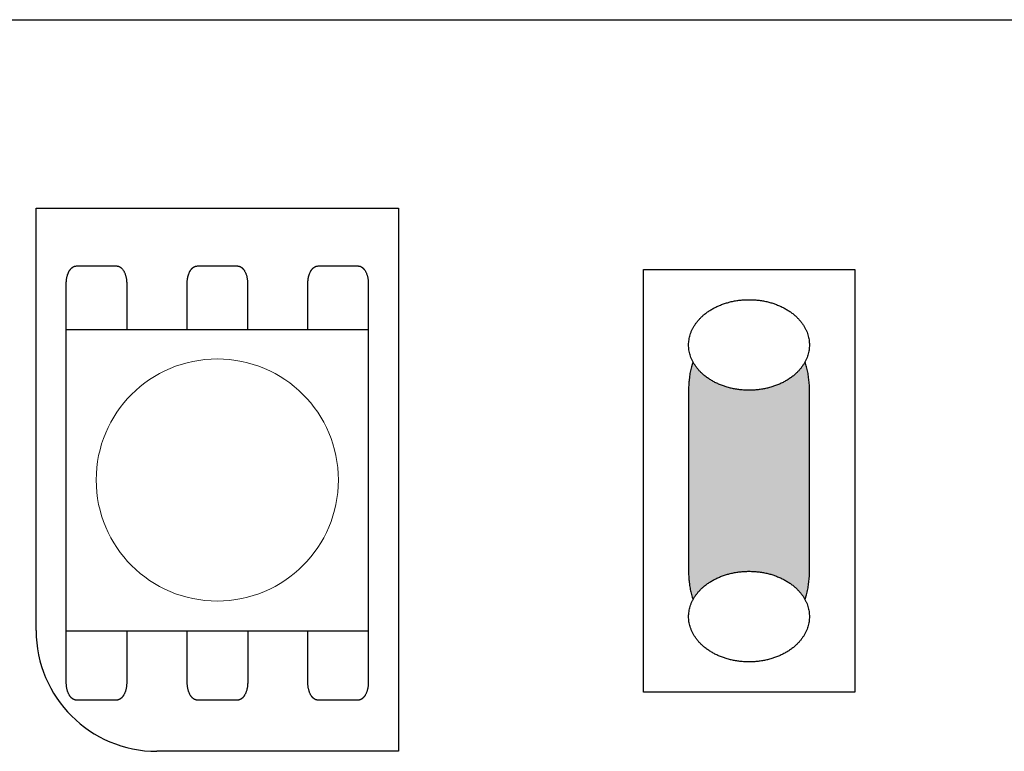
# Model space of a CAD drawing. Units: millimetres. Extents: x -212 to 171, y -73 to 83.
# Drawn here: x -145 to -129, y 44 to 56 of the extents above; entities that cross this region are included whole.
import ezdxf

# ---------------------------------------------------------------- set-up
doc = ezdxf.new("R2010")
doc.units = ezdxf.units.MM
doc.header["$LTSCALE"] = 5.08
doc.layers.add('一般', color=7, linetype='Continuous', lineweight=5)

msp = doc.modelspace()

# ---------------------------------------------------------------- linework, layer by layer
at = {"layer": '一般', "color": 0, "linetype": 'Continuous', "lineweight": 25}
for p, q in [((-146.532, 55.688), (62.016, 55.688)), ((-144.867, 45.594), (-144.867, 52.576)), ((-144.867, 52.576), (-138.882, 52.576)), ((-138.882, 52.576), (-138.882, 43.599)), ((-138.882, 43.599), (-142.872, 43.599))]:
    msp.add_line(p, q, dxfattribs=at)
msp.add_arc((-142.872, 45.594), 1.995, 180, 270, dxfattribs=at)

# ---------------------------------------------------------------- wipeouts: each hides what was drawn before it
at = {"color": 0, "linetype": 'Continuous', "lineweight": 25}
msp.add_wipeout([(-134.838, 51.56), (-131.347, 51.56), (-131.347, 44.578), (-134.838, 44.578)], dxfattribs=at).dxf.layer = '一般'

# ---------------------------------------------------------------- next in the draw order: hatches: boundary and pattern name
at = {"layer": '一般', "linetype": 'Continuous', "lineweight": 0, "true_color": 0x000000}
msp.add_hatch(color=18, dxfattribs=at).paths.add_polyline_path([(-132.427, 50.313), (-132.419, 50.313), (-132.411, 50.312), (-132.403, 50.311), (-132.395, 50.31), (-132.387, 50.308), (-132.379, 50.305), (-132.371, 50.302), (-132.363, 50.299), (-132.355, 50.295), (-132.347, 50.291), (-132.339, 50.286), (-132.331, 50.281), (-132.323, 50.276), (-132.315, 50.27), (-132.308, 50.263), (-132.3, 50.256), (-132.293, 50.249), (-132.285, 50.241), (-132.278, 50.233), (-132.271, 50.225), (-132.264, 50.216), (-132.256, 50.207), (-132.25, 50.197), (-132.243, 50.187), (-132.236, 50.177), (-132.229, 50.166), (-132.223, 50.155), (-132.216, 50.144), (-132.21, 50.132), (-132.204, 50.12), (-132.198, 50.107), (-132.192, 50.094), (-132.187, 50.081), (-132.181, 50.068), (-132.176, 50.054), (-132.17, 50.04), (-132.165, 50.025), (-132.16, 50.011), (-132.156, 49.996), (-132.151, 49.981), (-132.147, 49.965), (-132.142, 49.95), (-132.138, 49.934), (-132.134, 49.918), (-132.13, 49.902), (-132.127, 49.885), (-132.123, 49.868), (-132.12, 49.851), (-132.117, 49.834), (-132.114, 49.817), (-132.112, 49.8), (-132.109, 49.782), (-132.107, 49.765), (-132.105, 49.747), (-132.103, 49.729), (-132.101, 49.711), (-132.1, 49.693), (-132.099, 49.675), (-132.097, 49.657), (-132.097, 49.639), (-132.096, 49.62), (-132.095, 49.602), (-132.095, 49.584), (-132.095, 49.565), (-132.095, 46.573), (-132.095, 46.554), (-132.095, 46.536), (-132.096, 46.518), (-132.097, 46.499), (-132.097, 46.481), (-132.099, 46.463), (-132.1, 46.445), (-132.101, 46.427), (-132.103, 46.409), (-132.105, 46.391), (-132.107, 46.373), (-132.109, 46.356), (-132.112, 46.338), (-132.114, 46.321), (-132.117, 46.303), (-132.12, 46.286), (-132.123, 46.27), (-132.127, 46.253), (-132.13, 46.236), (-132.134, 46.22), (-132.138, 46.204), (-132.142, 46.188), (-132.147, 46.172), (-132.151, 46.157), (-132.156, 46.142), (-132.16, 46.127), (-132.165, 46.112), (-132.17, 46.098), (-132.176, 46.084), (-132.181, 46.07), (-132.187, 46.057), (-132.192, 46.044), (-132.198, 46.031), (-132.204, 46.018), (-132.21, 46.006), (-132.216, 45.994), (-132.223, 45.983), (-132.229, 45.972), (-132.236, 45.961), (-132.243, 45.951), (-132.25, 45.941), (-132.256, 45.931), (-132.264, 45.922), (-132.271, 45.913), (-132.278, 45.904), (-132.285, 45.896), (-132.293, 45.889), (-132.3, 45.882), (-132.308, 45.875), (-132.315, 45.868), (-132.323, 45.862), (-132.331, 45.857), (-132.339, 45.852), (-132.347, 45.847), (-132.355, 45.843), (-132.363, 45.839), (-132.371, 45.836), (-132.379, 45.833), (-132.387, 45.83), (-132.395, 45.828), (-132.403, 45.827), (-132.411, 45.825), (-132.419, 45.825), (-132.427, 45.825), (-133.757, 45.825), (-133.757, 45.825), (-133.766, 45.825), (-133.774, 45.825), (-133.782, 45.827), (-133.79, 45.828), (-133.798, 45.83), (-133.806, 45.833), (-133.814, 45.836), (-133.822, 45.839), (-133.83, 45.843), (-133.838, 45.847), (-133.846, 45.852), (-133.854, 45.857), (-133.862, 45.862), (-133.869, 45.868), (-133.877, 45.875), (-133.885, 45.882), (-133.892, 45.889), (-133.9, 45.896), (-133.907, 45.904), (-133.914, 45.913), (-133.921, 45.922), (-133.928, 45.931), (-133.935, 45.941), (-133.942, 45.951), (-133.949, 45.961), (-133.955, 45.972), (-133.962, 45.983), (-133.968, 45.994), (-133.975, 46.006), (-133.981, 46.018), (-133.987, 46.031), (-133.993, 46.044), (-133.998, 46.057), (-134.004, 46.07), (-134.009, 46.084), (-134.014, 46.098), (-134.02, 46.112), (-134.024, 46.127), (-134.029, 46.142), (-134.034, 46.157), (-134.038, 46.172), (-134.043, 46.188), (-134.047, 46.204), (-134.051, 46.22), (-134.054, 46.236), (-134.058, 46.253), (-134.061, 46.27), (-134.065, 46.286), (-134.068, 46.303), (-134.07, 46.321), (-134.073, 46.338), (-134.076, 46.356), (-134.078, 46.373), (-134.08, 46.391), (-134.082, 46.409), (-134.084, 46.427), (-134.085, 46.445), (-134.086, 46.463), (-134.087, 46.481), (-134.088, 46.499), (-134.089, 46.518), (-134.09, 46.536), (-134.09, 46.554), (-134.09, 46.573), (-134.09, 49.565), (-134.09, 49.584), (-134.09, 49.602), (-134.089, 49.62), (-134.088, 49.639), (-134.087, 49.657), (-134.086, 49.675), (-134.085, 49.693), (-134.084, 49.711), (-134.082, 49.729), (-134.08, 49.747), (-134.078, 49.765), (-134.076, 49.782), (-134.073, 49.8), (-134.07, 49.817), (-134.068, 49.834), (-134.065, 49.851), (-134.061, 49.868), (-134.058, 49.885), (-134.054, 49.902), (-134.051, 49.918), (-134.047, 49.934), (-134.043, 49.95), (-134.038, 49.965), (-134.034, 49.981), (-134.029, 49.996), (-134.024, 50.011), (-134.02, 50.025), (-134.014, 50.04), (-134.009, 50.054), (-134.004, 50.068), (-133.998, 50.081), (-133.993, 50.094), (-133.987, 50.107), (-133.981, 50.12), (-133.975, 50.132), (-133.968, 50.144), (-133.962, 50.155), (-133.955, 50.166), (-133.949, 50.177), (-133.942, 50.187), (-133.935, 50.197), (-133.928, 50.207), (-133.921, 50.216), (-133.914, 50.225), (-133.907, 50.233), (-133.9, 50.241), (-133.892, 50.249), (-133.885, 50.256), (-133.877, 50.263), (-133.869, 50.27), (-133.862, 50.276), (-133.854, 50.281), (-133.846, 50.286), (-133.838, 50.291), (-133.83, 50.295), (-133.822, 50.299), (-133.814, 50.302), (-133.806, 50.305), (-133.798, 50.308), (-133.79, 50.31), (-133.782, 50.311), (-133.774, 50.312), (-133.766, 50.313), (-133.757, 50.313)])

# ---------------------------------------------------------------- next in the draw order: linework, layer by layer
at = {"layer": '一般', "color": 0, "linetype": 'Continuous', "lineweight": 25}
msp.add_lwpolyline([(-134.838, 51.56), (-131.347, 51.56), (-131.347, 44.578), (-134.838, 44.578)], close=True, dxfattribs=at)
msp.add_open_spline([(-132.427, 50.313), (-132.338, 50.313), (-132.184, 50.113), (-132.095, 49.766), (-132.095, 49.565), (-132.095, 48.069), (-132.095, 46.573), (-132.095, 46.372), (-132.184, 46.025), (-132.338, 45.825), (-132.427, 45.825), (-133.092, 45.825), (-133.757, 45.825), (-133.847, 45.825), (-134.001, 46.025), (-134.09, 46.372), (-134.09, 46.573), (-134.09, 48.069), (-134.09, 49.565), (-134.09, 49.766), (-134.001, 50.113), (-133.847, 50.313), (-133.757, 50.313), (-133.092, 50.313), (-132.427, 50.313)], degree=2, knots=[0, 0, 0, 1, 2, 3, 3, 4, 4, 5, 6, 7, 7, 8, 8, 9, 10, 11, 11, 12, 12, 13, 14, 15, 15, 16, 16, 16], dxfattribs=at)

# ---------------------------------------------------------------- next in the draw order: wipeouts: each hides what was drawn before it
at = {"color": 0, "linetype": 'Continuous', "lineweight": 25}
msp.add_wipeout([(-144.369, 50.569), (-139.381, 50.569), (-139.381, 45.582), (-144.369, 45.582)], dxfattribs=at).dxf.layer = '一般'

# ---------------------------------------------------------------- next in the draw order: linework, layer by layer
at = {"layer": '一般', "linetype": 'Continuous', "lineweight": 0}
msp.add_line((-144.369, 45.582), (-144.369, 48.082), dxfattribs=at)
at = {"layer": '一般', "color": 0, "linetype": 'Continuous', "lineweight": 25}
msp.add_lwpolyline([(-144.369, 50.569), (-139.381, 50.569), (-139.381, 45.582), (-144.369, 45.582)], close=True, dxfattribs=at)
at = {"layer": '一般', "linetype": 'Continuous', "lineweight": 0}
msp.add_circle((-141.875, 48.082), 2, dxfattribs=at)
at = {"layer": '一般', "color": 0, "linetype": 'Continuous', "lineweight": 25}
for points, knots in [([(-144.369, 50.569), (-144.369, 50.95), (-144.369, 51.331), (-144.369, 51.408), (-144.324, 51.541), (-144.247, 51.618), (-144.202, 51.618), (-143.87, 51.618), (-143.537, 51.618)], [11.339265, 11.339265, 11.339265, 12, 12, 13, 14, 15, 15, 16, 16, 16]), ([(-143.537, 51.618), (-143.493, 51.618), (-143.416, 51.541), (-143.371, 51.408), (-143.371, 51.331), (-143.371, 50.95), (-143.371, 50.569)], [0, 0, 0, 1, 2, 3, 3, 3.660735, 3.660735, 3.660735]), ([(-142.372, 50.569), (-142.372, 50.95), (-142.372, 51.331), (-142.372, 51.408), (-142.328, 51.541), (-142.25, 51.618), (-142.206, 51.618), (-141.873, 51.618), (-141.541, 51.618)], [11.339265, 11.339265, 11.339265, 12, 12, 13, 14, 15, 15, 16, 16, 16]), ([(-141.541, 51.618), (-141.496, 51.618), (-141.419, 51.541), (-141.375, 51.408), (-141.375, 51.331), (-141.375, 50.95), (-141.375, 50.569)], [0, 0, 0, 1, 2, 3, 3, 3.660735, 3.660735, 3.660735]), ([(-140.379, 50.569), (-140.379, 50.95), (-140.379, 51.331), (-140.379, 51.408), (-140.334, 51.541), (-140.257, 51.618), (-140.212, 51.618), (-139.88, 51.618), (-139.547, 51.618)], [11.339265, 11.339265, 11.339265, 12, 12, 13, 14, 15, 15, 16, 16, 16]), ([(-139.547, 51.618), (-139.503, 51.618), (-139.426, 51.541), (-139.381, 51.408), (-139.381, 51.331), (-139.381, 50.95), (-139.381, 50.569)], [0, 0, 0, 1, 2, 3, 3, 3.660735, 3.660735, 3.660735]), ([(-143.371, 45.582), (-143.371, 45.158), (-143.371, 44.733), (-143.371, 44.656), (-143.416, 44.522), (-143.493, 44.445), (-143.537, 44.445), (-143.87, 44.445), (-144.202, 44.445), (-144.247, 44.445), (-144.324, 44.522), (-144.369, 44.656), (-144.369, 44.733), (-144.369, 45.158), (-144.369, 45.582)], [3.263072, 3.263072, 3.263072, 4, 4, 5, 6, 7, 7, 8, 8, 9, 10, 11, 11, 11.736928, 11.736928, 11.736928]), ([(-141.373, 45.582), (-141.373, 45.158), (-141.373, 44.733), (-141.373, 44.656), (-141.418, 44.522), (-141.495, 44.445), (-141.539, 44.445), (-141.872, 44.445), (-142.204, 44.445), (-142.249, 44.445), (-142.326, 44.522), (-142.371, 44.656), (-142.371, 44.733), (-142.371, 45.158), (-142.371, 45.582)], [3.263072, 3.263072, 3.263072, 4, 4, 5, 6, 7, 7, 8, 8, 9, 10, 11, 11, 11.736928, 11.736928, 11.736928]), ([(-139.381, 45.582), (-139.381, 45.158), (-139.381, 44.733), (-139.381, 44.656), (-139.426, 44.522), (-139.503, 44.445), (-139.547, 44.445), (-139.88, 44.445), (-140.212, 44.445), (-140.257, 44.445), (-140.334, 44.522), (-140.379, 44.656), (-140.379, 44.733), (-140.379, 45.158), (-140.379, 45.582)], [3.263072, 3.263072, 3.263072, 4, 4, 5, 6, 7, 7, 8, 8, 9, 10, 11, 11, 11.736928, 11.736928, 11.736928])]:
    msp.add_open_spline(points, degree=2, knots=knots, dxfattribs=at)

# ---------------------------------------------------------------- next in the draw order: wipeouts: each hides what was drawn before it
at = {"color": 0, "linetype": 'Continuous', "lineweight": 25}
for points in [[(-133.092, 49.565), (-133.084, 49.565), (-133.076, 49.565), (-133.067, 49.565), (-133.059, 49.566), (-133.051, 49.566), (-133.043, 49.566), (-133.034, 49.566), (-133.026, 49.567), (-133.018, 49.567), (-133.01, 49.568), (-133.002, 49.568), (-132.993, 49.569), (-132.985, 49.569), (-132.977, 49.57), (-132.969, 49.571), (-132.961, 49.571), (-132.953, 49.572), (-132.945, 49.573), (-132.937, 49.574), (-132.929, 49.575), (-132.921, 49.576), (-132.913, 49.577), (-132.905, 49.578), (-132.897, 49.579), (-132.889, 49.58), (-132.881, 49.582), (-132.873, 49.583), (-132.865, 49.584), (-132.858, 49.586), (-132.85, 49.587), (-132.842, 49.589), (-132.834, 49.59), (-132.826, 49.592), (-132.819, 49.593), (-132.811, 49.595), (-132.803, 49.597), (-132.795, 49.599), (-132.788, 49.601), (-132.78, 49.602), (-132.772, 49.604), (-132.765, 49.606), (-132.757, 49.608), (-132.749, 49.61), (-132.742, 49.613), (-132.734, 49.615), (-132.727, 49.617), (-132.719, 49.619), (-132.712, 49.622), (-132.704, 49.624), (-132.697, 49.626), (-132.689, 49.629), (-132.682, 49.631), (-132.674, 49.634), (-132.667, 49.637), (-132.659, 49.639), (-132.652, 49.642), (-132.645, 49.645), (-132.637, 49.648), (-132.63, 49.65), (-132.623, 49.653), (-132.615, 49.656), (-132.608, 49.659), (-132.601, 49.662), (-132.594, 49.665), (-132.586, 49.669), (-132.579, 49.672), (-132.572, 49.675), (-132.565, 49.678), (-132.558, 49.682), (-132.551, 49.685), (-132.544, 49.688), (-132.537, 49.692), (-132.531, 49.695), (-132.524, 49.699), (-132.517, 49.702), (-132.51, 49.706), (-132.504, 49.709), (-132.497, 49.713), (-132.491, 49.716), (-132.484, 49.72), (-132.478, 49.724), (-132.471, 49.728), (-132.465, 49.731), (-132.459, 49.735), (-132.452, 49.739), (-132.446, 49.743), (-132.44, 49.747), (-132.434, 49.751), (-132.428, 49.755), (-132.422, 49.759), (-132.416, 49.763), (-132.41, 49.767), (-132.404, 49.771), (-132.398, 49.776), (-132.392, 49.78), (-132.387, 49.784), (-132.381, 49.788), (-132.375, 49.793), (-132.37, 49.797), (-132.364, 49.801), (-132.359, 49.806), (-132.353, 49.81), (-132.348, 49.815), (-132.343, 49.819), (-132.337, 49.824), (-132.332, 49.829), (-132.327, 49.833), (-132.322, 49.838), (-132.317, 49.843), (-132.311, 49.847), (-132.306, 49.852), (-132.301, 49.857), (-132.297, 49.862), (-132.292, 49.867), (-132.287, 49.872), (-132.282, 49.877), (-132.277, 49.882), (-132.273, 49.887), (-132.268, 49.892), (-132.263, 49.897), (-132.259, 49.902), (-132.254, 49.907), (-132.25, 49.913), (-132.246, 49.918), (-132.241, 49.923), (-132.237, 49.928), (-132.233, 49.934), (-132.229, 49.939), (-132.224, 49.945), (-132.22, 49.95), (-132.216, 49.956), (-132.212, 49.961), (-132.208, 49.967), (-132.205, 49.972), (-132.201, 49.978), (-132.197, 49.983), (-132.194, 49.989), (-132.19, 49.994), (-132.187, 50), (-132.183, 50.005), (-132.18, 50.011), (-132.176, 50.016), (-132.173, 50.022), (-132.17, 50.028), (-132.167, 50.033), (-132.164, 50.039), (-132.161, 50.045), (-132.158, 50.05), (-132.155, 50.056), (-132.152, 50.062), (-132.15, 50.068), (-132.147, 50.073), (-132.145, 50.079), (-132.142, 50.085), (-132.14, 50.091), (-132.137, 50.096), (-132.135, 50.102), (-132.133, 50.108), (-132.13, 50.114), (-132.128, 50.12), (-132.126, 50.125), (-132.124, 50.131), (-132.122, 50.137), (-132.121, 50.143), (-132.119, 50.149), (-132.117, 50.155), (-132.115, 50.161), (-132.114, 50.167), (-132.112, 50.173), (-132.111, 50.179), (-132.109, 50.185), (-132.108, 50.191), (-132.107, 50.197), (-132.105, 50.203), (-132.104, 50.209), (-132.103, 50.215), (-132.102, 50.221), (-132.101, 50.227), (-132.1, 50.233), (-132.1, 50.239), (-132.099, 50.245), (-132.098, 50.251), (-132.098, 50.257), (-132.097, 50.264), (-132.097, 50.27), (-132.096, 50.276), (-132.096, 50.282), (-132.095, 50.288), (-132.095, 50.295), (-132.095, 50.301), (-132.095, 50.307), (-132.095, 50.313), (-132.095, 50.32), (-132.095, 50.326), (-132.095, 50.332), (-132.095, 50.338), (-132.096, 50.344), (-132.096, 50.351), (-132.097, 50.357), (-132.097, 50.363), (-132.098, 50.369), (-132.098, 50.375), (-132.099, 50.381), (-132.1, 50.388), (-132.1, 50.394), (-132.101, 50.4), (-132.102, 50.406), (-132.103, 50.412), (-132.104, 50.418), (-132.105, 50.424), (-132.107, 50.43), (-132.108, 50.436), (-132.109, 50.442), (-132.111, 50.448), (-132.112, 50.454), (-132.114, 50.46), (-132.115, 50.466), (-132.117, 50.472), (-132.119, 50.478), (-132.121, 50.484), (-132.122, 50.489), (-132.124, 50.495), (-132.126, 50.501), (-132.128, 50.507), (-132.13, 50.513), (-132.133, 50.519), (-132.135, 50.525), (-132.137, 50.53), (-132.14, 50.536), (-132.142, 50.542), (-132.145, 50.548), (-132.147, 50.553), (-132.15, 50.559), (-132.152, 50.565), (-132.155, 50.571), (-132.158, 50.576), (-132.161, 50.582), (-132.164, 50.588), (-132.167, 50.593), (-132.17, 50.599), (-132.173, 50.605), (-132.176, 50.61), (-132.18, 50.616), (-132.183, 50.621), (-132.187, 50.627), (-132.19, 50.632), (-132.194, 50.638), (-132.197, 50.644), (-132.201, 50.649), (-132.205, 50.655), (-132.208, 50.66), (-132.212, 50.666), (-132.216, 50.671), (-132.22, 50.677), (-132.224, 50.682), (-132.229, 50.687), (-132.233, 50.693), (-132.237, 50.698), (-132.241, 50.703), (-132.246, 50.709), (-132.25, 50.714), (-132.254, 50.719), (-132.259, 50.724), (-132.263, 50.73), (-132.268, 50.735), (-132.273, 50.74), (-132.277, 50.745), (-132.282, 50.75), (-132.287, 50.755), (-132.292, 50.76), (-132.297, 50.765), (-132.301, 50.77), (-132.306, 50.774), (-132.311, 50.779), (-132.317, 50.784), (-132.322, 50.789), (-132.327, 50.793), (-132.332, 50.798), (-132.337, 50.803), (-132.343, 50.807), (-132.348, 50.812), (-132.353, 50.816), (-132.359, 50.821), (-132.364, 50.825), (-132.37, 50.83), (-132.375, 50.834), (-132.381, 50.838), (-132.387, 50.843), (-132.392, 50.847), (-132.398, 50.851), (-132.404, 50.855), (-132.41, 50.859), (-132.416, 50.864), (-132.422, 50.868), (-132.428, 50.872), (-132.434, 50.876), (-132.44, 50.88), (-132.446, 50.884), (-132.452, 50.888), (-132.459, 50.891), (-132.465, 50.895), (-132.471, 50.899), (-132.478, 50.903), (-132.484, 50.907), (-132.491, 50.91), (-132.497, 50.914), (-132.504, 50.917), (-132.51, 50.921), (-132.517, 50.925), (-132.524, 50.928), (-132.531, 50.932), (-132.537, 50.935), (-132.544, 50.938), (-132.551, 50.942), (-132.558, 50.945), (-132.565, 50.948), (-132.572, 50.952), (-132.579, 50.955), (-132.586, 50.958), (-132.594, 50.961), (-132.601, 50.964), (-132.608, 50.967), (-132.615, 50.97), (-132.623, 50.973), (-132.63, 50.976), (-132.637, 50.979), (-132.645, 50.982), (-132.652, 50.985), (-132.659, 50.987), (-132.667, 50.99), (-132.674, 50.993), (-132.682, 50.995), (-132.689, 50.998), (-132.697, 51), (-132.704, 51.003), (-132.712, 51.005), (-132.719, 51.007), (-132.727, 51.01), (-132.734, 51.012), (-132.742, 51.014), (-132.749, 51.016), (-132.757, 51.018), (-132.765, 51.02), (-132.772, 51.022), (-132.78, 51.024), (-132.788, 51.026), (-132.795, 51.028), (-132.803, 51.03), (-132.811, 51.031), (-132.819, 51.033), (-132.826, 51.035), (-132.834, 51.036), (-132.842, 51.038), (-132.85, 51.039), (-132.858, 51.041), (-132.865, 51.042), (-132.873, 51.044), (-132.881, 51.045), (-132.889, 51.046), (-132.897, 51.047), (-132.905, 51.048), (-132.913, 51.05), (-132.921, 51.051), (-132.929, 51.052), (-132.937, 51.053), (-132.945, 51.054), (-132.953, 51.054), (-132.961, 51.055), (-132.969, 51.056), (-132.977, 51.057), (-132.985, 51.057), (-132.993, 51.058), (-133.002, 51.058), (-133.01, 51.059), (-133.018, 51.059), (-133.026, 51.06), (-133.034, 51.06), (-133.043, 51.061), (-133.051, 51.061), (-133.059, 51.061), (-133.067, 51.061), (-133.076, 51.061), (-133.084, 51.061), (-133.092, 51.061), (-133.101, 51.061), (-133.109, 51.061), (-133.117, 51.061), (-133.126, 51.061), (-133.134, 51.061), (-133.142, 51.061), (-133.15, 51.06), (-133.159, 51.06), (-133.167, 51.059), (-133.175, 51.059), (-133.183, 51.058), (-133.191, 51.058), (-133.2, 51.057), (-133.208, 51.057), (-133.216, 51.056), (-133.224, 51.055), (-133.232, 51.054), (-133.24, 51.054), (-133.248, 51.053), (-133.256, 51.052), (-133.264, 51.051), (-133.272, 51.05), (-133.28, 51.048), (-133.288, 51.047), (-133.296, 51.046), (-133.304, 51.045), (-133.312, 51.044), (-133.319, 51.042), (-133.327, 51.041), (-133.335, 51.039), (-133.343, 51.038), (-133.351, 51.036), (-133.359, 51.035), (-133.366, 51.033), (-133.374, 51.031), (-133.382, 51.03), (-133.389, 51.028), (-133.397, 51.026), (-133.405, 51.024), (-133.413, 51.022), (-133.42, 51.02), (-133.428, 51.018), (-133.435, 51.016), (-133.443, 51.014), (-133.451, 51.012), (-133.458, 51.01), (-133.466, 51.007), (-133.473, 51.005), (-133.481, 51.003), (-133.488, 51), (-133.496, 50.998), (-133.503, 50.995), (-133.511, 50.993), (-133.518, 50.99), (-133.525, 50.987), (-133.533, 50.985), (-133.54, 50.982), (-133.547, 50.979), (-133.555, 50.976), (-133.562, 50.973), (-133.569, 50.97), (-133.577, 50.967), (-133.584, 50.964), (-133.591, 50.961), (-133.598, 50.958), (-133.606, 50.955), (-133.613, 50.952), (-133.62, 50.948), (-133.627, 50.945), (-133.634, 50.942), (-133.641, 50.938), (-133.648, 50.935), (-133.654, 50.932), (-133.661, 50.928), (-133.668, 50.925), (-133.675, 50.921), (-133.681, 50.917), (-133.688, 50.914), (-133.694, 50.91), (-133.701, 50.907), (-133.707, 50.903), (-133.714, 50.899), (-133.72, 50.895), (-133.726, 50.891), (-133.733, 50.888), (-133.739, 50.884), (-133.745, 50.88), (-133.751, 50.876), (-133.757, 50.872), (-133.763, 50.868), (-133.769, 50.864), (-133.775, 50.859), (-133.781, 50.855), (-133.787, 50.851), (-133.792, 50.847), (-133.798, 50.843), (-133.804, 50.838), (-133.809, 50.834), (-133.815, 50.83), (-133.821, 50.825), (-133.826, 50.821), (-133.832, 50.816), (-133.837, 50.812), (-133.842, 50.807), (-133.848, 50.803), (-133.853, 50.798), (-133.858, 50.793), (-133.863, 50.789), (-133.868, 50.784), (-133.873, 50.779), (-133.878, 50.774), (-133.883, 50.77), (-133.888, 50.765), (-133.893, 50.76), (-133.898, 50.755), (-133.903, 50.75), (-133.907, 50.745), (-133.912, 50.74), (-133.917, 50.735), (-133.921, 50.73), (-133.926, 50.724), (-133.93, 50.719), (-133.935, 50.714), (-133.939, 50.709), (-133.944, 50.703), (-133.948, 50.698), (-133.952, 50.693), (-133.956, 50.687), (-133.96, 50.682), (-133.965, 50.677), (-133.969, 50.671), (-133.972, 50.666), (-133.976, 50.66), (-133.98, 50.655), (-133.984, 50.649), (-133.988, 50.644), (-133.991, 50.638), (-133.995, 50.632), (-133.998, 50.627), (-134.002, 50.621), (-134.005, 50.616), (-134.008, 50.61), (-134.012, 50.605), (-134.015, 50.599), (-134.018, 50.593), (-134.021, 50.588), (-134.024, 50.582), (-134.027, 50.576), (-134.03, 50.571), (-134.032, 50.565), (-134.035, 50.559), (-134.038, 50.553), (-134.04, 50.548), (-134.043, 50.542), (-134.045, 50.536), (-134.048, 50.53), (-134.05, 50.525), (-134.052, 50.519), (-134.054, 50.513), (-134.057, 50.507), (-134.059, 50.501), (-134.061, 50.495), (-134.062, 50.489), (-134.064, 50.484), (-134.066, 50.478), (-134.068, 50.472), (-134.07, 50.466), (-134.071, 50.46), (-134.073, 50.454), (-134.074, 50.448), (-134.076, 50.442), (-134.077, 50.436), (-134.078, 50.43), (-134.079, 50.424), (-134.08, 50.418), (-134.082, 50.412), (-134.083, 50.406), (-134.084, 50.4), (-134.084, 50.394), (-134.085, 50.388), (-134.086, 50.381), (-134.087, 50.375), (-134.087, 50.369), (-134.088, 50.363), (-134.088, 50.357), (-134.089, 50.351), (-134.089, 50.344), (-134.089, 50.338), (-134.09, 50.332), (-134.09, 50.326), (-134.09, 50.32), (-134.09, 50.313), (-134.09, 50.307), (-134.09, 50.301), (-134.09, 50.295), (-134.089, 50.288), (-134.089, 50.282), (-134.089, 50.276), (-134.088, 50.27), (-134.088, 50.264), (-134.087, 50.257), (-134.087, 50.251), (-134.086, 50.245), (-134.085, 50.239), (-134.084, 50.233), (-134.084, 50.227), (-134.083, 50.221), (-134.082, 50.215), (-134.08, 50.209), (-134.079, 50.203), (-134.078, 50.197), (-134.077, 50.191), (-134.076, 50.185), (-134.074, 50.179), (-134.073, 50.173), (-134.071, 50.167), (-134.07, 50.161), (-134.068, 50.155), (-134.066, 50.149), (-134.064, 50.143), (-134.062, 50.137), (-134.061, 50.131), (-134.059, 50.125), (-134.057, 50.12), (-134.054, 50.114), (-134.052, 50.108), (-134.05, 50.102), (-134.048, 50.096), (-134.045, 50.091), (-134.043, 50.085), (-134.04, 50.079), (-134.038, 50.073), (-134.035, 50.068), (-134.032, 50.062), (-134.03, 50.056), (-134.027, 50.05), (-134.024, 50.045), (-134.021, 50.039), (-134.018, 50.033), (-134.015, 50.028), (-134.012, 50.022), (-134.008, 50.016), (-134.005, 50.011), (-134.002, 50.005), (-133.998, 50), (-133.995, 49.994), (-133.991, 49.989), (-133.988, 49.983), (-133.984, 49.978), (-133.98, 49.972), (-133.976, 49.967), (-133.972, 49.961), (-133.969, 49.956), (-133.965, 49.95), (-133.96, 49.945), (-133.956, 49.939), (-133.952, 49.934), (-133.948, 49.928), (-133.944, 49.923), (-133.939, 49.918), (-133.935, 49.913), (-133.93, 49.907), (-133.926, 49.902), (-133.921, 49.897), (-133.917, 49.892), (-133.912, 49.887), (-133.907, 49.882), (-133.903, 49.877), (-133.898, 49.872), (-133.893, 49.867), (-133.888, 49.862), (-133.883, 49.857), (-133.878, 49.852), (-133.873, 49.847), (-133.868, 49.843), (-133.863, 49.838), (-133.858, 49.833), (-133.853, 49.829), (-133.848, 49.824), (-133.842, 49.819), (-133.837, 49.815), (-133.832, 49.81), (-133.826, 49.806), (-133.821, 49.801), (-133.815, 49.797), (-133.809, 49.793), (-133.804, 49.788), (-133.798, 49.784), (-133.792, 49.78), (-133.787, 49.776), (-133.781, 49.771), (-133.775, 49.767), (-133.769, 49.763), (-133.763, 49.759), (-133.757, 49.755), (-133.751, 49.751), (-133.745, 49.747), (-133.739, 49.743), (-133.733, 49.739), (-133.726, 49.735), (-133.72, 49.731), (-133.714, 49.728), (-133.707, 49.724), (-133.701, 49.72), (-133.694, 49.716), (-133.688, 49.713), (-133.681, 49.709), (-133.675, 49.706), (-133.668, 49.702), (-133.661, 49.699), (-133.654, 49.695), (-133.648, 49.692), (-133.641, 49.688), (-133.634, 49.685), (-133.627, 49.682), (-133.62, 49.678), (-133.613, 49.675), (-133.606, 49.672), (-133.598, 49.669), (-133.591, 49.665), (-133.584, 49.662), (-133.577, 49.659), (-133.569, 49.656), (-133.562, 49.653), (-133.555, 49.65), (-133.547, 49.648), (-133.54, 49.645), (-133.533, 49.642), (-133.525, 49.639), (-133.518, 49.637), (-133.511, 49.634), (-133.503, 49.631), (-133.496, 49.629), (-133.488, 49.626), (-133.481, 49.624), (-133.473, 49.622), (-133.466, 49.619), (-133.458, 49.617), (-133.451, 49.615), (-133.443, 49.613), (-133.435, 49.61), (-133.428, 49.608), (-133.42, 49.606), (-133.413, 49.604), (-133.405, 49.602), (-133.397, 49.601), (-133.389, 49.599), (-133.382, 49.597), (-133.374, 49.595), (-133.366, 49.593), (-133.359, 49.592), (-133.351, 49.59), (-133.343, 49.589), (-133.335, 49.587), (-133.327, 49.586), (-133.319, 49.584), (-133.312, 49.583), (-133.304, 49.582), (-133.296, 49.58), (-133.288, 49.579), (-133.28, 49.578), (-133.272, 49.577), (-133.264, 49.576), (-133.256, 49.575), (-133.248, 49.574), (-133.24, 49.573), (-133.232, 49.572), (-133.224, 49.571), (-133.216, 49.571), (-133.208, 49.57), (-133.2, 49.569), (-133.191, 49.569), (-133.183, 49.568), (-133.175, 49.568), (-133.167, 49.567), (-133.159, 49.567), (-133.15, 49.566), (-133.142, 49.566), (-133.134, 49.566), (-133.126, 49.566), (-133.117, 49.565), (-133.109, 49.565), (-133.101, 49.565)], [(-133.092, 45.076), (-133.084, 45.076), (-133.076, 45.077), (-133.067, 45.077), (-133.059, 45.077), (-133.051, 45.077), (-133.043, 45.077), (-133.034, 45.078), (-133.026, 45.078), (-133.018, 45.078), (-133.01, 45.079), (-133.002, 45.079), (-132.993, 45.08), (-132.985, 45.081), (-132.977, 45.081), (-132.969, 45.082), (-132.961, 45.083), (-132.953, 45.084), (-132.945, 45.084), (-132.937, 45.085), (-132.929, 45.086), (-132.921, 45.087), (-132.913, 45.088), (-132.905, 45.089), (-132.897, 45.091), (-132.889, 45.092), (-132.881, 45.093), (-132.873, 45.094), (-132.865, 45.096), (-132.858, 45.097), (-132.85, 45.098), (-132.842, 45.1), (-132.834, 45.102), (-132.826, 45.103), (-132.819, 45.105), (-132.811, 45.106), (-132.803, 45.108), (-132.795, 45.11), (-132.788, 45.112), (-132.78, 45.114), (-132.772, 45.116), (-132.765, 45.118), (-132.757, 45.12), (-132.749, 45.122), (-132.742, 45.124), (-132.734, 45.126), (-132.727, 45.128), (-132.719, 45.13), (-132.712, 45.133), (-132.704, 45.135), (-132.697, 45.138), (-132.689, 45.14), (-132.682, 45.143), (-132.674, 45.145), (-132.667, 45.148), (-132.659, 45.15), (-132.652, 45.153), (-132.645, 45.156), (-132.637, 45.159), (-132.63, 45.162), (-132.623, 45.165), (-132.615, 45.167), (-132.608, 45.171), (-132.601, 45.174), (-132.594, 45.177), (-132.586, 45.18), (-132.579, 45.183), (-132.572, 45.186), (-132.565, 45.189), (-132.558, 45.193), (-132.551, 45.196), (-132.544, 45.199), (-132.537, 45.203), (-132.531, 45.206), (-132.524, 45.21), (-132.517, 45.213), (-132.51, 45.217), (-132.504, 45.22), (-132.497, 45.224), (-132.491, 45.228), (-132.484, 45.231), (-132.478, 45.235), (-132.471, 45.239), (-132.465, 45.243), (-132.459, 45.246), (-132.452, 45.25), (-132.446, 45.254), (-132.44, 45.258), (-132.434, 45.262), (-132.428, 45.266), (-132.422, 45.27), (-132.416, 45.274), (-132.41, 45.278), (-132.404, 45.283), (-132.398, 45.287), (-132.392, 45.291), (-132.387, 45.295), (-132.381, 45.3), (-132.375, 45.304), (-132.37, 45.308), (-132.364, 45.313), (-132.359, 45.317), (-132.353, 45.322), (-132.348, 45.326), (-132.343, 45.331), (-132.337, 45.335), (-132.332, 45.34), (-132.327, 45.344), (-132.322, 45.349), (-132.317, 45.354), (-132.311, 45.359), (-132.306, 45.363), (-132.301, 45.368), (-132.297, 45.373), (-132.292, 45.378), (-132.287, 45.383), (-132.282, 45.388), (-132.277, 45.393), (-132.273, 45.398), (-132.268, 45.403), (-132.263, 45.408), (-132.259, 45.413), (-132.254, 45.419), (-132.25, 45.424), (-132.246, 45.429), (-132.241, 45.434), (-132.237, 45.44), (-132.233, 45.445), (-132.229, 45.451), (-132.224, 45.456), (-132.22, 45.461), (-132.216, 45.467), (-132.212, 45.472), (-132.208, 45.478), (-132.205, 45.483), (-132.201, 45.489), (-132.197, 45.494), (-132.194, 45.5), (-132.19, 45.505), (-132.187, 45.511), (-132.183, 45.517), (-132.18, 45.522), (-132.176, 45.528), (-132.173, 45.533), (-132.17, 45.539), (-132.167, 45.545), (-132.164, 45.55), (-132.161, 45.556), (-132.158, 45.562), (-132.155, 45.567), (-132.152, 45.573), (-132.15, 45.579), (-132.147, 45.584), (-132.145, 45.59), (-132.142, 45.596), (-132.14, 45.602), (-132.137, 45.608), (-132.135, 45.613), (-132.133, 45.619), (-132.13, 45.625), (-132.128, 45.631), (-132.126, 45.637), (-132.124, 45.643), (-132.122, 45.648), (-132.121, 45.654), (-132.119, 45.66), (-132.117, 45.666), (-132.115, 45.672), (-132.114, 45.678), (-132.112, 45.684), (-132.111, 45.69), (-132.109, 45.696), (-132.108, 45.702), (-132.107, 45.708), (-132.105, 45.714), (-132.104, 45.72), (-132.103, 45.726), (-132.102, 45.732), (-132.101, 45.738), (-132.1, 45.744), (-132.1, 45.75), (-132.099, 45.756), (-132.098, 45.763), (-132.098, 45.769), (-132.097, 45.775), (-132.097, 45.781), (-132.096, 45.787), (-132.096, 45.793), (-132.095, 45.8), (-132.095, 45.806), (-132.095, 45.812), (-132.095, 45.818), (-132.095, 45.825), (-132.095, 45.831), (-132.095, 45.837), (-132.095, 45.843), (-132.095, 45.85), (-132.096, 45.856), (-132.096, 45.862), (-132.097, 45.868), (-132.097, 45.874), (-132.098, 45.88), (-132.098, 45.887), (-132.099, 45.893), (-132.1, 45.899), (-132.1, 45.905), (-132.101, 45.911), (-132.102, 45.917), (-132.103, 45.923), (-132.104, 45.929), (-132.105, 45.935), (-132.107, 45.941), (-132.108, 45.947), (-132.109, 45.953), (-132.111, 45.959), (-132.112, 45.965), (-132.114, 45.971), (-132.115, 45.977), (-132.117, 45.983), (-132.119, 45.989), (-132.121, 45.995), (-132.122, 46.001), (-132.124, 46.007), (-132.126, 46.012), (-132.128, 46.018), (-132.13, 46.024), (-132.133, 46.03), (-132.135, 46.036), (-132.137, 46.042), (-132.14, 46.047), (-132.142, 46.053), (-132.145, 46.059), (-132.147, 46.065), (-132.15, 46.07), (-132.152, 46.076), (-132.155, 46.082), (-132.158, 46.088), (-132.161, 46.093), (-132.164, 46.099), (-132.167, 46.105), (-132.17, 46.11), (-132.173, 46.116), (-132.176, 46.121), (-132.18, 46.127), (-132.183, 46.133), (-132.187, 46.138), (-132.19, 46.144), (-132.194, 46.149), (-132.197, 46.155), (-132.201, 46.16), (-132.205, 46.166), (-132.208, 46.171), (-132.212, 46.177), (-132.216, 46.182), (-132.22, 46.188), (-132.224, 46.193), (-132.229, 46.199), (-132.233, 46.204), (-132.237, 46.209), (-132.241, 46.215), (-132.246, 46.22), (-132.25, 46.225), (-132.254, 46.231), (-132.259, 46.236), (-132.263, 46.241), (-132.268, 46.246), (-132.273, 46.251), (-132.277, 46.256), (-132.282, 46.261), (-132.287, 46.266), (-132.292, 46.271), (-132.297, 46.276), (-132.301, 46.281), (-132.306, 46.286), (-132.311, 46.29), (-132.317, 46.295), (-132.322, 46.3), (-132.327, 46.305), (-132.332, 46.309), (-132.337, 46.314), (-132.343, 46.319), (-132.348, 46.323), (-132.353, 46.328), (-132.359, 46.332), (-132.364, 46.336), (-132.37, 46.341), (-132.375, 46.345), (-132.381, 46.35), (-132.387, 46.354), (-132.392, 46.358), (-132.398, 46.362), (-132.404, 46.367), (-132.41, 46.371), (-132.416, 46.375), (-132.422, 46.379), (-132.428, 46.383), (-132.434, 46.387), (-132.44, 46.391), (-132.446, 46.395), (-132.452, 46.399), (-132.459, 46.403), (-132.465, 46.406), (-132.471, 46.41), (-132.478, 46.414), (-132.484, 46.418), (-132.491, 46.421), (-132.497, 46.425), (-132.504, 46.429), (-132.51, 46.432), (-132.517, 46.436), (-132.524, 46.439), (-132.531, 46.443), (-132.537, 46.446), (-132.544, 46.45), (-132.551, 46.453), (-132.558, 46.456), (-132.565, 46.46), (-132.572, 46.463), (-132.579, 46.466), (-132.586, 46.469), (-132.594, 46.472), (-132.601, 46.476), (-132.608, 46.479), (-132.615, 46.482), (-132.623, 46.485), (-132.63, 46.488), (-132.637, 46.49), (-132.645, 46.493), (-132.652, 46.496), (-132.659, 46.499), (-132.667, 46.501), (-132.674, 46.504), (-132.682, 46.507), (-132.689, 46.509), (-132.697, 46.512), (-132.704, 46.514), (-132.712, 46.516), (-132.719, 46.519), (-132.727, 46.521), (-132.734, 46.523), (-132.742, 46.525), (-132.749, 46.527), (-132.757, 46.53), (-132.765, 46.532), (-132.772, 46.534), (-132.78, 46.535), (-132.788, 46.537), (-132.795, 46.539), (-132.803, 46.541), (-132.811, 46.543), (-132.819, 46.544), (-132.826, 46.546), (-132.834, 46.548), (-132.842, 46.549), (-132.85, 46.551), (-132.858, 46.552), (-132.865, 46.554), (-132.873, 46.555), (-132.881, 46.556), (-132.889, 46.557), (-132.897, 46.559), (-132.905, 46.56), (-132.913, 46.561), (-132.921, 46.562), (-132.929, 46.563), (-132.937, 46.564), (-132.945, 46.565), (-132.953, 46.566), (-132.961, 46.566), (-132.969, 46.567), (-132.977, 46.568), (-132.985, 46.569), (-132.993, 46.569), (-133.002, 46.57), (-133.01, 46.57), (-133.018, 46.571), (-133.026, 46.571), (-133.034, 46.571), (-133.043, 46.572), (-133.051, 46.572), (-133.059, 46.572), (-133.067, 46.572), (-133.076, 46.573), (-133.084, 46.573), (-133.092, 46.573), (-133.101, 46.573), (-133.109, 46.573), (-133.117, 46.572), (-133.126, 46.572), (-133.134, 46.572), (-133.142, 46.572), (-133.15, 46.571), (-133.159, 46.571), (-133.167, 46.571), (-133.175, 46.57), (-133.183, 46.57), (-133.191, 46.569), (-133.2, 46.569), (-133.208, 46.568), (-133.216, 46.567), (-133.224, 46.566), (-133.232, 46.566), (-133.24, 46.565), (-133.248, 46.564), (-133.256, 46.563), (-133.264, 46.562), (-133.272, 46.561), (-133.28, 46.56), (-133.288, 46.559), (-133.296, 46.557), (-133.304, 46.556), (-133.312, 46.555), (-133.319, 46.554), (-133.327, 46.552), (-133.335, 46.551), (-133.343, 46.549), (-133.351, 46.548), (-133.359, 46.546), (-133.366, 46.544), (-133.374, 46.543), (-133.382, 46.541), (-133.389, 46.539), (-133.397, 46.537), (-133.405, 46.535), (-133.413, 46.534), (-133.42, 46.532), (-133.428, 46.53), (-133.435, 46.527), (-133.443, 46.525), (-133.451, 46.523), (-133.458, 46.521), (-133.466, 46.519), (-133.473, 46.516), (-133.481, 46.514), (-133.488, 46.512), (-133.496, 46.509), (-133.503, 46.507), (-133.511, 46.504), (-133.518, 46.501), (-133.525, 46.499), (-133.533, 46.496), (-133.54, 46.493), (-133.547, 46.49), (-133.555, 46.488), (-133.562, 46.485), (-133.569, 46.482), (-133.577, 46.479), (-133.584, 46.476), (-133.591, 46.472), (-133.598, 46.469), (-133.606, 46.466), (-133.613, 46.463), (-133.62, 46.46), (-133.627, 46.456), (-133.634, 46.453), (-133.641, 46.45), (-133.648, 46.446), (-133.654, 46.443), (-133.661, 46.439), (-133.668, 46.436), (-133.675, 46.432), (-133.681, 46.429), (-133.688, 46.425), (-133.694, 46.421), (-133.701, 46.418), (-133.707, 46.414), (-133.714, 46.41), (-133.72, 46.406), (-133.726, 46.403), (-133.733, 46.399), (-133.739, 46.395), (-133.745, 46.391), (-133.751, 46.387), (-133.757, 46.383), (-133.763, 46.379), (-133.769, 46.375), (-133.775, 46.371), (-133.781, 46.367), (-133.787, 46.362), (-133.792, 46.358), (-133.798, 46.354), (-133.804, 46.35), (-133.809, 46.345), (-133.815, 46.341), (-133.821, 46.336), (-133.826, 46.332), (-133.832, 46.328), (-133.837, 46.323), (-133.842, 46.319), (-133.848, 46.314), (-133.853, 46.309), (-133.858, 46.305), (-133.863, 46.3), (-133.868, 46.295), (-133.873, 46.29), (-133.878, 46.286), (-133.883, 46.281), (-133.888, 46.276), (-133.893, 46.271), (-133.898, 46.266), (-133.903, 46.261), (-133.907, 46.256), (-133.912, 46.251), (-133.917, 46.246), (-133.921, 46.241), (-133.926, 46.236), (-133.93, 46.231), (-133.935, 46.225), (-133.939, 46.22), (-133.944, 46.215), (-133.948, 46.209), (-133.952, 46.204), (-133.956, 46.199), (-133.96, 46.193), (-133.965, 46.188), (-133.969, 46.182), (-133.972, 46.177), (-133.976, 46.171), (-133.98, 46.166), (-133.984, 46.16), (-133.988, 46.155), (-133.991, 46.149), (-133.995, 46.144), (-133.998, 46.138), (-134.002, 46.133), (-134.005, 46.127), (-134.008, 46.121), (-134.012, 46.116), (-134.015, 46.11), (-134.018, 46.105), (-134.021, 46.099), (-134.024, 46.093), (-134.027, 46.088), (-134.03, 46.082), (-134.032, 46.076), (-134.035, 46.07), (-134.038, 46.065), (-134.04, 46.059), (-134.043, 46.053), (-134.045, 46.047), (-134.048, 46.042), (-134.05, 46.036), (-134.052, 46.03), (-134.054, 46.024), (-134.057, 46.018), (-134.059, 46.012), (-134.061, 46.007), (-134.062, 46.001), (-134.064, 45.995), (-134.066, 45.989), (-134.068, 45.983), (-134.07, 45.977), (-134.071, 45.971), (-134.073, 45.965), (-134.074, 45.959), (-134.076, 45.953), (-134.077, 45.947), (-134.078, 45.941), (-134.079, 45.935), (-134.08, 45.929), (-134.082, 45.923), (-134.083, 45.917), (-134.084, 45.911), (-134.084, 45.905), (-134.085, 45.899), (-134.086, 45.893), (-134.087, 45.887), (-134.087, 45.88), (-134.088, 45.874), (-134.088, 45.868), (-134.089, 45.862), (-134.089, 45.856), (-134.089, 45.85), (-134.09, 45.843), (-134.09, 45.837), (-134.09, 45.831), (-134.09, 45.825), (-134.09, 45.818), (-134.09, 45.812), (-134.09, 45.806), (-134.089, 45.8), (-134.089, 45.793), (-134.089, 45.787), (-134.088, 45.781), (-134.088, 45.775), (-134.087, 45.769), (-134.087, 45.763), (-134.086, 45.756), (-134.085, 45.75), (-134.084, 45.744), (-134.084, 45.738), (-134.083, 45.732), (-134.082, 45.726), (-134.08, 45.72), (-134.079, 45.714), (-134.078, 45.708), (-134.077, 45.702), (-134.076, 45.696), (-134.074, 45.69), (-134.073, 45.684), (-134.071, 45.678), (-134.07, 45.672), (-134.068, 45.666), (-134.066, 45.66), (-134.064, 45.654), (-134.062, 45.648), (-134.061, 45.643), (-134.059, 45.637), (-134.057, 45.631), (-134.054, 45.625), (-134.052, 45.619), (-134.05, 45.613), (-134.048, 45.608), (-134.045, 45.602), (-134.043, 45.596), (-134.04, 45.59), (-134.038, 45.584), (-134.035, 45.579), (-134.032, 45.573), (-134.03, 45.567), (-134.027, 45.562), (-134.024, 45.556), (-134.021, 45.55), (-134.018, 45.545), (-134.015, 45.539), (-134.012, 45.533), (-134.008, 45.528), (-134.005, 45.522), (-134.002, 45.517), (-133.998, 45.511), (-133.995, 45.505), (-133.991, 45.5), (-133.988, 45.494), (-133.984, 45.489), (-133.98, 45.483), (-133.976, 45.478), (-133.972, 45.472), (-133.969, 45.467), (-133.965, 45.461), (-133.96, 45.456), (-133.956, 45.451), (-133.952, 45.445), (-133.948, 45.44), (-133.944, 45.434), (-133.939, 45.429), (-133.935, 45.424), (-133.93, 45.419), (-133.926, 45.413), (-133.921, 45.408), (-133.917, 45.403), (-133.912, 45.398), (-133.907, 45.393), (-133.903, 45.388), (-133.898, 45.383), (-133.893, 45.378), (-133.888, 45.373), (-133.883, 45.368), (-133.878, 45.363), (-133.873, 45.359), (-133.868, 45.354), (-133.863, 45.349), (-133.858, 45.344), (-133.853, 45.34), (-133.848, 45.335), (-133.842, 45.331), (-133.837, 45.326), (-133.832, 45.322), (-133.826, 45.317), (-133.821, 45.313), (-133.815, 45.308), (-133.809, 45.304), (-133.804, 45.3), (-133.798, 45.295), (-133.792, 45.291), (-133.787, 45.287), (-133.781, 45.283), (-133.775, 45.278), (-133.769, 45.274), (-133.763, 45.27), (-133.757, 45.266), (-133.751, 45.262), (-133.745, 45.258), (-133.739, 45.254), (-133.733, 45.25), (-133.726, 45.246), (-133.72, 45.243), (-133.714, 45.239), (-133.707, 45.235), (-133.701, 45.231), (-133.694, 45.228), (-133.688, 45.224), (-133.681, 45.22), (-133.675, 45.217), (-133.668, 45.213), (-133.661, 45.21), (-133.654, 45.206), (-133.648, 45.203), (-133.641, 45.199), (-133.634, 45.196), (-133.627, 45.193), (-133.62, 45.189), (-133.613, 45.186), (-133.606, 45.183), (-133.598, 45.18), (-133.591, 45.177), (-133.584, 45.174), (-133.577, 45.171), (-133.569, 45.167), (-133.562, 45.165), (-133.555, 45.162), (-133.547, 45.159), (-133.54, 45.156), (-133.533, 45.153), (-133.525, 45.15), (-133.518, 45.148), (-133.511, 45.145), (-133.503, 45.143), (-133.496, 45.14), (-133.488, 45.138), (-133.481, 45.135), (-133.473, 45.133), (-133.466, 45.13), (-133.458, 45.128), (-133.451, 45.126), (-133.443, 45.124), (-133.435, 45.122), (-133.428, 45.12), (-133.42, 45.118), (-133.413, 45.116), (-133.405, 45.114), (-133.397, 45.112), (-133.389, 45.11), (-133.382, 45.108), (-133.374, 45.106), (-133.366, 45.105), (-133.359, 45.103), (-133.351, 45.102), (-133.343, 45.1), (-133.335, 45.098), (-133.327, 45.097), (-133.319, 45.096), (-133.312, 45.094), (-133.304, 45.093), (-133.296, 45.092), (-133.288, 45.091), (-133.28, 45.089), (-133.272, 45.088), (-133.264, 45.087), (-133.256, 45.086), (-133.248, 45.085), (-133.24, 45.084), (-133.232, 45.084), (-133.224, 45.083), (-133.216, 45.082), (-133.208, 45.081), (-133.2, 45.081), (-133.191, 45.08), (-133.183, 45.079), (-133.175, 45.079), (-133.167, 45.078), (-133.159, 45.078), (-133.15, 45.078), (-133.142, 45.077), (-133.134, 45.077), (-133.126, 45.077), (-133.117, 45.077), (-133.109, 45.077), (-133.101, 45.076)]]:
    msp.add_wipeout(points, dxfattribs=at).dxf.layer = '一般'

# ---------------------------------------------------------------- next in the draw order: linework, layer by layer
at = {"layer": '一般', "color": 0, "linetype": 'Continuous', "lineweight": 25}
for points in [[(-133.092, 49.565), (-132.825, 49.565), (-132.362, 49.766), (-132.095, 50.113), (-132.095, 50.514), (-132.362, 50.861), (-132.825, 51.061), (-133.36, 51.061), (-133.823, 50.861), (-134.09, 50.514), (-134.09, 50.113), (-133.823, 49.766), (-133.36, 49.565), (-133.092, 49.565)], [(-133.092, 45.076), (-132.825, 45.076), (-132.362, 45.277), (-132.095, 45.624), (-132.095, 46.025), (-132.362, 46.372), (-132.825, 46.573), (-133.36, 46.573), (-133.823, 46.372), (-134.09, 46.025), (-134.09, 45.624), (-133.823, 45.277), (-133.36, 45.076), (-133.092, 45.076)]]:
    msp.add_open_spline(points, degree=2, dxfattribs=at)

doc.saveas('drawing.dxf')
